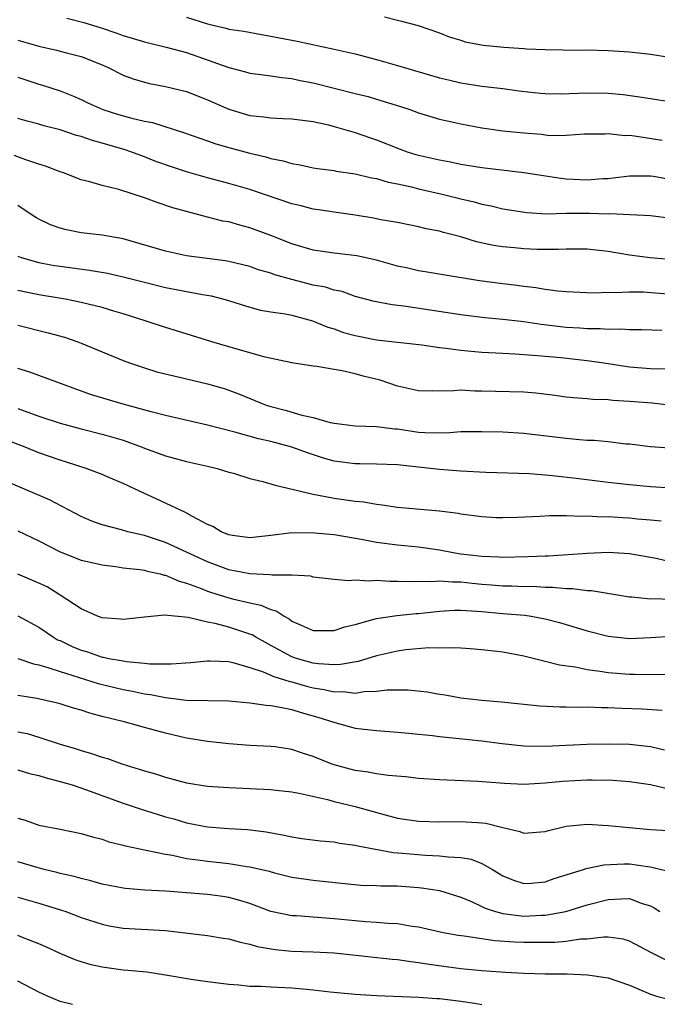
# Model space of a CAD drawing. Units: inches. Extents: x 2682000 to 2685000, y 1551000 to 1552700.
# Drawn here: x 2683765 to 2683826, y 1552360 to 1552454 of the extents above; entities that cross this region are included whole.
import ezdxf

# ---------------------------------------------------------------- set-up
doc = ezdxf.new("R2010")
doc.units = ezdxf.units.IN
doc.header["$MEASUREMENT"] = 0
doc.layers.add('LD26821551_2ft', color=143, linetype='Continuous')

msp = doc.modelspace()

# ---------------------------------------------------------------- linework, layer by layer
at = {"layer": 'LD26821551_2ft'}
for points, elevation in [([(2683769.659, 1552453.659), (2683771.244, 1552453.244), (2683773, 1552452.712), (2683774.283, 1552452.283), (2683775, 1552452.024), (2683777, 1552451.413), (2683779.064, 1552450.936), (2683781, 1552450.4), (2683785, 1552448.984), (2683786.586, 1552448.586), (2683787, 1552448.468), (2683788.292, 1552448.293), (2683789, 1552448.216), (2683790.048, 1552448.048), (2683791, 1552447.956), (2683791.773, 1552447.773), (2683793, 1552447.541), (2683797, 1552446.521), (2683798.23, 1552446.23), (2683799, 1552446.003), (2683800.46, 1552445.54), (2683801.303, 1552445.303), (2683802.186, 1552445), (2683803, 1552444.699), (2683805, 1552444.097), (2683806.155, 1552443.846), (2683807, 1552443.64), (2683809, 1552443.267), (2683811, 1552442.994), (2683813, 1552442.791), (2683814.666, 1552442.666), (2683815.436, 1552442.565), (2683817, 1552442.572), (2683818.695, 1552442.695), (2683820.715, 1552442.715), (2683821, 1552442.745), (2683822.556, 1552442.556), (2683823, 1552442.573), (2683823.477, 1552442.523), (2683826.096, 1552442.096)], 8954), ([(2683781, 1552453.779), (2683783, 1552453.132), (2683784.728, 1552452.728), (2683785, 1552452.641), (2683786.421, 1552452.421), (2683788.107, 1552452.107), (2683789, 1552451.975), (2683789.812, 1552451.812), (2683791.504, 1552451.504), (2683795, 1552450.744), (2683797, 1552450.274), (2683799, 1552449.746), (2683801, 1552449.19), (2683805, 1552448.023), (2683805.838, 1552447.837), (2683807, 1552447.551), (2683809, 1552447.233), (2683810.993, 1552446.993), (2683812.757, 1552446.756), (2683814.555, 1552446.555), (2683815, 1552446.53), (2683816.506, 1552446.506), (2683819, 1552446.594), (2683821, 1552446.546), (2683822.422, 1552446.422), (2683824.194, 1552446.194), (2683825, 1552446.053), (2683827, 1552445.754)], 8956), ([(2683799.784, 1552453.784), (2683801, 1552453.464), (2683801.4, 1552453.4), (2683802.962, 1552452.962), (2683805, 1552452.273), (2683805.891, 1552451.891), (2683807, 1552451.581), (2683807.427, 1552451.427), (2683809.116, 1552451.116), (2683811.091, 1552450.909), (2683813, 1552450.794), (2683813.235, 1552450.765), (2683815, 1552450.694), (2683816.674, 1552450.674), (2683817, 1552450.65), (2683819, 1552450.656), (2683821, 1552450.602), (2683823, 1552450.463), (2683825, 1552450.258), (2683827, 1552449.946)], 8958), ([(2683765, 1552451.589), (2683767.005, 1552451.005), (2683768.651, 1552450.651), (2683769.609, 1552450.391), (2683771, 1552450.04), (2683773, 1552449.245), (2683773.566, 1552449), (2683775, 1552448.275), (2683775.922, 1552447.922), (2683777, 1552447.597), (2683777.476, 1552447.476), (2683779, 1552447.196), (2683781, 1552446.71), (2683783, 1552445.919), (2683785, 1552445.036), (2683787, 1552444.455), (2683788.326, 1552444.326), (2683789, 1552444.219), (2683790.175, 1552444.175), (2683791, 1552444.122), (2683791.993, 1552444.007), (2683793, 1552443.868), (2683794.447, 1552443.553), (2683795, 1552443.416), (2683797, 1552442.848), (2683798.354, 1552442.354), (2683799, 1552442.142), (2683801.247, 1552441.247), (2683801.931, 1552441), (2683802.747, 1552440.747), (2683803, 1552440.678), (2683805, 1552440.229), (2683806.046, 1552440.046), (2683807, 1552439.84), (2683809, 1552439.51), (2683813, 1552439.056), (2683816.494, 1552438.494), (2683817, 1552438.448), (2683819, 1552438.341), (2683820.47, 1552438.47), (2683821, 1552438.486), (2683821.47, 1552438.53), (2683823, 1552438.74), (2683825, 1552438.743), (2683825.299, 1552438.701), (2683827, 1552438.388)], 8952), ([(2683765, 1552448.069), (2683767, 1552447.419), (2683767.333, 1552447.334), (2683769, 1552446.786), (2683770.27, 1552446.27), (2683771, 1552445.954), (2683771.644, 1552445.644), (2683773.061, 1552445), (2683774.543, 1552444.543), (2683775.807, 1552444.192), (2683777, 1552443.916), (2683777.769, 1552443.769), (2683780.796, 1552442.796), (2683783, 1552442.043), (2683783.765, 1552441.765), (2683785, 1552441.409), (2683787, 1552440.863), (2683788.521, 1552440.521), (2683789, 1552440.369), (2683790.163, 1552440.163), (2683791, 1552439.899), (2683791.773, 1552439.774), (2683793, 1552439.496), (2683793.419, 1552439.42), (2683795, 1552439.218), (2683795.177, 1552439.177), (2683797, 1552438.921), (2683798.538, 1552438.538), (2683799, 1552438.462), (2683800.126, 1552438.126), (2683801, 1552437.958), (2683802.328, 1552437.672), (2683803, 1552437.502), (2683805.258, 1552437), (2683807, 1552436.557), (2683808.266, 1552436.266), (2683809, 1552436.045), (2683809.884, 1552435.884), (2683811, 1552435.607), (2683813.259, 1552435.259), (2683815.138, 1552435.138), (2683817, 1552435.178), (2683819.2, 1552435.2), (2683821, 1552435.14), (2683821.153, 1552435.153), (2683823.07, 1552435.071), (2683825, 1552434.962), (2683827, 1552434.709)], 8950), ([(2683828.645, 1552430.645), (2683824.959, 1552430.959), (2683823, 1552431.224), (2683821, 1552431.563), (2683819, 1552431.793), (2683818.229, 1552431.771), (2683817, 1552431.791), (2683816.254, 1552431.746), (2683815, 1552431.738), (2683814.244, 1552431.756), (2683813, 1552431.806), (2683812.098, 1552431.902), (2683811, 1552431.989), (2683810.123, 1552432.123), (2683808.484, 1552432.484), (2683807, 1552432.956), (2683805.37, 1552433.37), (2683805, 1552433.487), (2683803.718, 1552433.718), (2683803, 1552433.909), (2683802.07, 1552434.07), (2683801, 1552434.289), (2683799.433, 1552434.567), (2683798.716, 1552434.715), (2683796.993, 1552434.993), (2683795, 1552435.273), (2683793.515, 1552435.515), (2683793, 1552435.576), (2683791.881, 1552435.881), (2683791, 1552436.079), (2683787, 1552437.428), (2683785, 1552438.003), (2683783, 1552438.528), (2683781, 1552439.104), (2683779.569, 1552439.569), (2683778.092, 1552440.092), (2683777, 1552440.517), (2683775.712, 1552441), (2683775.182, 1552441.183), (2683773, 1552441.816), (2683772.069, 1552442.068), (2683771, 1552442.44), (2683770.56, 1552442.56), (2683769, 1552443.091), (2683767.477, 1552443.477), (2683767, 1552443.62), (2683765.893, 1552443.894), (2683765, 1552444.152)], 8948), ([(2683827, 1552427.473), (2683824.309, 1552427.691), (2683823, 1552427.701), (2683821.632, 1552427.631), (2683821, 1552427.672), (2683819.617, 1552427.617), (2683817, 1552427.741), (2683816.203, 1552427.797), (2683815, 1552427.955), (2683814.114, 1552428.114), (2683813, 1552428.228), (2683812.334, 1552428.334), (2683811, 1552428.482), (2683808.774, 1552428.774), (2683805.337, 1552429.337), (2683803.638, 1552429.638), (2683803, 1552429.732), (2683801.974, 1552429.974), (2683801, 1552430.176), (2683799, 1552430.722), (2683797.137, 1552431.137), (2683795, 1552431.404), (2683793, 1552431.694), (2683791, 1552432.277), (2683789, 1552433.076), (2683787, 1552433.815), (2683786.05, 1552434.049), (2683785, 1552434.354), (2683784.445, 1552434.445), (2683783, 1552434.813), (2683781, 1552435.333), (2683779.699, 1552435.699), (2683778.2, 1552436.2), (2683777, 1552436.641), (2683774.573, 1552437.427), (2683773, 1552437.805), (2683771.838, 1552438.162), (2683771, 1552438.352), (2683769.324, 1552439), (2683769, 1552439.105), (2683767.637, 1552439.637), (2683767, 1552439.832), (2683765.757, 1552440.244), (2683764.666, 1552440.666)], 8946), ([(2683826.083, 1552424.083), (2683824.141, 1552424.141), (2683823, 1552424.129), (2683822.199, 1552424.199), (2683821, 1552424.152), (2683820.224, 1552424.224), (2683819, 1552424.214), (2683818.286, 1552424.286), (2683817, 1552424.369), (2683814.64, 1552424.64), (2683813, 1552424.877), (2683811, 1552425.125), (2683809.283, 1552425.283), (2683807, 1552425.544), (2683801.618, 1552426.382), (2683800.488, 1552426.488), (2683798.813, 1552426.813), (2683797, 1552427.305), (2683795.751, 1552427.751), (2683795, 1552427.88), (2683794.164, 1552428.164), (2683793, 1552428.375), (2683791, 1552428.889), (2683789.36, 1552429.36), (2683789, 1552429.494), (2683787.833, 1552429.833), (2683787, 1552430.132), (2683785, 1552430.614), (2683784.673, 1552430.673), (2683781, 1552431.156), (2683779, 1552431.579), (2683775, 1552432.77), (2683773, 1552433.109), (2683771, 1552433.335), (2683769.614, 1552433.614), (2683769, 1552433.775), (2683768.097, 1552434.098), (2683767, 1552434.624), (2683766.756, 1552434.756), (2683766.355, 1552435), (2683765, 1552435.906)], 8944), ([(2683765, 1552431.116), (2683765.314, 1552431), (2683767, 1552430.512), (2683768.276, 1552430.276), (2683771.797, 1552429.797), (2683773.498, 1552429.498), (2683775, 1552429.17), (2683777, 1552428.645), (2683779, 1552428.158), (2683782.525, 1552427.475), (2683783.342, 1552427.342), (2683784.662, 1552427), (2683787, 1552426.278), (2683788.012, 1552426.012), (2683789, 1552425.846), (2683790.346, 1552425.654), (2683791, 1552425.51), (2683792.95, 1552425), (2683794.384, 1552424.384), (2683795, 1552424.213), (2683795.887, 1552423.887), (2683797, 1552423.582), (2683799, 1552423.192), (2683803.301, 1552422.699), (2683805, 1552422.444), (2683805.607, 1552422.393), (2683807, 1552422.202), (2683809, 1552422.027), (2683811, 1552421.911), (2683812.136, 1552421.864), (2683814.292, 1552421.708), (2683816.501, 1552421.499), (2683819, 1552421.226), (2683820.576, 1552421), (2683823, 1552420.624), (2683825, 1552420.466), (2683825.559, 1552420.441), (2683827, 1552420.465)], 8942), ([(2683827.028, 1552416.971), (2683825.173, 1552417.173), (2683823, 1552417.356), (2683821.43, 1552417.43), (2683821, 1552417.484), (2683819.518, 1552417.518), (2683819, 1552417.581), (2683817.683, 1552417.683), (2683817, 1552417.763), (2683815.923, 1552417.923), (2683814.133, 1552418.133), (2683813, 1552418.223), (2683810.287, 1552418.287), (2683809, 1552418.335), (2683808.335, 1552418.335), (2683807, 1552418.407), (2683806.35, 1552418.35), (2683804.322, 1552418.322), (2683803, 1552418.358), (2683801, 1552418.81), (2683799.361, 1552419.361), (2683797.757, 1552419.757), (2683797, 1552419.968), (2683795.744, 1552420.256), (2683795, 1552420.365), (2683793.346, 1552420.654), (2683793, 1552420.689), (2683790.98, 1552421.02), (2683788.467, 1552421.533), (2683785.679, 1552422.32), (2683783.407, 1552423), (2683780.053, 1552424.052), (2683779, 1552424.362), (2683777.088, 1552425), (2683775, 1552425.662), (2683774.088, 1552425.912), (2683773, 1552426.237), (2683771, 1552426.728), (2683769.689, 1552427), (2683769.108, 1552427.108), (2683767, 1552427.437), (2683765, 1552427.867)], 8940), ([(2683765, 1552424.572), (2683767.864, 1552423.864), (2683769.423, 1552423.423), (2683770.691, 1552423), (2683771, 1552422.881), (2683775, 1552421.221), (2683775.593, 1552421), (2683777, 1552420.527), (2683778.167, 1552420.167), (2683781, 1552419.474), (2683783, 1552419.012), (2683784.56, 1552418.561), (2683785, 1552418.414), (2683786.026, 1552418.026), (2683788.542, 1552417), (2683789, 1552416.854), (2683790.478, 1552416.478), (2683791.947, 1552416.054), (2683793, 1552415.83), (2683794.634, 1552415.366), (2683795, 1552415.303), (2683797, 1552415.037), (2683799, 1552414.986), (2683800.756, 1552414.756), (2683801, 1552414.744), (2683803, 1552414.444), (2683803.599, 1552414.401), (2683805.615, 1552414.385), (2683807, 1552414.491), (2683807.516, 1552414.484), (2683809, 1552414.504), (2683811, 1552414.454), (2683813, 1552414.349), (2683817, 1552413.86), (2683818.264, 1552413.736), (2683819, 1552413.684), (2683819.668, 1552413.668), (2683821, 1552413.536), (2683822.656, 1552413.344), (2683823, 1552413.322), (2683825, 1552413.081), (2683829, 1552412.796)], 8938), ([(2683827, 1552409.133), (2683825, 1552409.258), (2683823, 1552409.429), (2683821, 1552409.665), (2683817.947, 1552410.053), (2683815.691, 1552410.309), (2683815, 1552410.367), (2683813.523, 1552410.477), (2683809.393, 1552410.607), (2683807, 1552410.737), (2683805, 1552410.896), (2683801.3, 1552411.3), (2683801, 1552411.344), (2683799, 1552411.418), (2683797.433, 1552411.433), (2683797, 1552411.423), (2683795, 1552411.699), (2683793.984, 1552411.984), (2683792.48, 1552412.48), (2683791, 1552413.027), (2683789, 1552413.538), (2683787.81, 1552413.81), (2683785.572, 1552414.428), (2683783, 1552415.092), (2683779, 1552416.019), (2683777.639, 1552416.361), (2683775, 1552417.082), (2683771.978, 1552417.978), (2683770.495, 1552418.495), (2683769.134, 1552419), (2683767.597, 1552419.597), (2683767, 1552419.798), (2683766.132, 1552420.132), (2683765, 1552420.467)], 8936), ([(2683765, 1552416.684), (2683767, 1552415.943), (2683769, 1552415.285), (2683771, 1552414.746), (2683773, 1552414.26), (2683775, 1552413.663), (2683776.787, 1552413), (2683777, 1552412.908), (2683779, 1552412.182), (2683781, 1552411.663), (2683783, 1552411.216), (2683783.895, 1552411), (2683785, 1552410.656), (2683785.464, 1552410.536), (2683787, 1552410.049), (2683788.237, 1552409.763), (2683789.407, 1552409.406), (2683793, 1552408.551), (2683793.52, 1552408.48), (2683795, 1552408.191), (2683797, 1552407.906), (2683797.824, 1552407.824), (2683799, 1552407.602), (2683799.556, 1552407.556), (2683801, 1552407.343), (2683804.988, 1552406.988), (2683806.754, 1552406.754), (2683807, 1552406.702), (2683809, 1552406.428), (2683810.36, 1552406.36), (2683811, 1552406.343), (2683812.382, 1552406.382), (2683814.468, 1552406.468), (2683815.464, 1552406.537), (2683817, 1552406.534), (2683818.475, 1552406.475), (2683819, 1552406.503), (2683820.421, 1552406.421), (2683821, 1552406.432), (2683822.34, 1552406.34), (2683823, 1552406.316), (2683823.765, 1552406.236), (2683825, 1552406.136), (2683826.023, 1552406.023)], 8934), ([(2683827, 1552402.118), (2683825.546, 1552402.454), (2683823, 1552402.911), (2683821, 1552403.037), (2683819, 1552402.951), (2683817.197, 1552402.803), (2683815.303, 1552402.697), (2683815, 1552402.696), (2683813.373, 1552402.627), (2683811, 1552402.57), (2683810.601, 1552402.601), (2683809, 1552402.644), (2683807, 1552402.889), (2683806.276, 1552403), (2683805, 1552403.248), (2683803, 1552403.538), (2683801, 1552403.733), (2683799, 1552403.994), (2683797.762, 1552404.238), (2683795, 1552404.694), (2683793.134, 1552404.866), (2683791, 1552404.89), (2683789, 1552404.634), (2683787, 1552404.406), (2683785.367, 1552404.633), (2683785, 1552404.708), (2683784.292, 1552405), (2683783.506, 1552405.506), (2683783, 1552405.695), (2683781.57, 1552406.43), (2683780.852, 1552406.852), (2683780.49, 1552407), (2683778.133, 1552408.133), (2683777, 1552408.629), (2683775, 1552409.556), (2683774.011, 1552409.989), (2683773, 1552410.415), (2683771.471, 1552411), (2683769.598, 1552411.598), (2683769, 1552411.772), (2683767, 1552412.469), (2683765.679, 1552413), (2683763, 1552414.029)], 8932), ([(2683829, 1552398.497), (2683825.374, 1552398.626), (2683825, 1552398.613), (2683823.215, 1552398.785), (2683823, 1552398.786), (2683819.392, 1552399.392), (2683819, 1552399.405), (2683817.59, 1552399.59), (2683817, 1552399.583), (2683815.72, 1552399.72), (2683815, 1552399.718), (2683813.795, 1552399.795), (2683813, 1552399.793), (2683811.835, 1552399.835), (2683811, 1552399.832), (2683809.93, 1552399.93), (2683809, 1552399.989), (2683808.085, 1552400.085), (2683807, 1552400.225), (2683806.218, 1552400.218), (2683805, 1552400.327), (2683804.258, 1552400.258), (2683803, 1552400.278), (2683802.246, 1552400.246), (2683801, 1552400.286), (2683800.278, 1552400.278), (2683799, 1552400.378), (2683798.315, 1552400.315), (2683797, 1552400.425), (2683796.357, 1552400.357), (2683795, 1552400.476), (2683793, 1552400.699), (2683792.777, 1552400.777), (2683791, 1552400.89), (2683789.111, 1552400.889), (2683788.929, 1552400.929), (2683787, 1552400.999), (2683785, 1552401.392), (2683783, 1552402.138), (2683779, 1552403.986), (2683777, 1552404.636), (2683775.434, 1552405), (2683774.817, 1552405.183), (2683773, 1552405.652), (2683772.012, 1552406.012), (2683771, 1552406.432), (2683768.013, 1552408.012), (2683761, 1552410.998)], 8930), ([(2683765, 1552405.083), (2683767, 1552404.129), (2683769, 1552403.091), (2683771, 1552402.314), (2683771.881, 1552402.119), (2683773, 1552401.848), (2683774.301, 1552401.699), (2683775, 1552401.593), (2683776.574, 1552401.426), (2683777, 1552401.352), (2683777.267, 1552401.267), (2683778.499, 1552401), (2683778.888, 1552400.888), (2683779, 1552400.878), (2683780.304, 1552400.304), (2683781, 1552400.131), (2683782.374, 1552399.626), (2683783, 1552399.362), (2683783.267, 1552399.267), (2683785, 1552398.732), (2683785.369, 1552398.631), (2683787, 1552398.249), (2683788.054, 1552398.054), (2683789, 1552397.63), (2683789.501, 1552397.501), (2683790.244, 1552397), (2683790.743, 1552396.743), (2683791, 1552396.54), (2683791.863, 1552396.137), (2683793, 1552395.638), (2683794.347, 1552395.653), (2683795, 1552395.634), (2683796.026, 1552395.974), (2683797, 1552396.216), (2683798.677, 1552396.677), (2683799, 1552396.786), (2683800.933, 1552397.067), (2683802.764, 1552397.236), (2683803, 1552397.245), (2683805, 1552397.486), (2683806.426, 1552397.573), (2683807, 1552397.579), (2683808.516, 1552397.484), (2683809, 1552397.428), (2683811, 1552397.254), (2683813.089, 1552397.089), (2683813.676, 1552397), (2683815, 1552396.746), (2683816.386, 1552396.386), (2683819, 1552395.6), (2683821, 1552395.09), (2683823, 1552394.887), (2683825, 1552394.97), (2683827, 1552395.107)], 8928), ([(2683826.533, 1552391.467), (2683825, 1552391.448), (2683823.472, 1552391.472), (2683823, 1552391.462), (2683821, 1552391.629), (2683820.238, 1552391.762), (2683819, 1552391.907), (2683817.848, 1552392.152), (2683816.356, 1552392.356), (2683815, 1552392.705), (2683813, 1552393.192), (2683811, 1552393.576), (2683809, 1552393.82), (2683807.904, 1552393.904), (2683807, 1552393.955), (2683806.008, 1552394.008), (2683805, 1552393.97), (2683803.983, 1552393.983), (2683801.795, 1552393.795), (2683801, 1552393.695), (2683799, 1552393.225), (2683797.289, 1552392.711), (2683795.589, 1552392.411), (2683795, 1552392.395), (2683793.522, 1552392.478), (2683793, 1552392.559), (2683791.412, 1552393), (2683791, 1552393.144), (2683789, 1552394.231), (2683788.488, 1552394.488), (2683787.571, 1552395), (2683787.22, 1552395.22), (2683787, 1552395.306), (2683785, 1552395.951), (2683783.702, 1552396.298), (2683783, 1552396.417), (2683781.142, 1552396.858), (2683778.916, 1552397.084), (2683777, 1552396.904), (2683775, 1552396.685), (2683774.729, 1552396.729), (2683773, 1552396.843), (2683772.564, 1552397), (2683771, 1552397.682), (2683769, 1552399), (2683767.765, 1552399.765), (2683767, 1552400.14), (2683765, 1552400.986)], 8926), ([(2683765, 1552397.024), (2683767, 1552395.959), (2683768.38, 1552395), (2683768.77, 1552394.77), (2683769, 1552394.681), (2683770.136, 1552394.136), (2683771, 1552393.786), (2683771.613, 1552393.613), (2683773, 1552393.127), (2683773.116, 1552393.116), (2683773.614, 1552393), (2683774.796, 1552392.796), (2683775.307, 1552392.693), (2683777, 1552392.558), (2683777.512, 1552392.488), (2683779, 1552392.49), (2683779.533, 1552392.467), (2683781.396, 1552392.604), (2683783, 1552392.756), (2683783.239, 1552392.761), (2683785, 1552392.688), (2683785.387, 1552392.613), (2683787, 1552392.138), (2683788.278, 1552391.722), (2683789.27, 1552391.27), (2683790.207, 1552391), (2683790.796, 1552390.796), (2683791, 1552390.762), (2683792.37, 1552390.37), (2683793, 1552390.217), (2683794.052, 1552390.052), (2683795, 1552389.824), (2683795.847, 1552389.847), (2683797, 1552389.716), (2683797.851, 1552389.851), (2683799, 1552389.876), (2683800.013, 1552390.013), (2683801, 1552390.03), (2683802.025, 1552390.025), (2683803.824, 1552389.824), (2683805, 1552389.6), (2683805.53, 1552389.53), (2683807, 1552389.27), (2683809, 1552389.037), (2683810.881, 1552388.881), (2683814.505, 1552388.505), (2683816.406, 1552388.407), (2683817, 1552388.417), (2683818.375, 1552388.375), (2683819, 1552388.395), (2683820.34, 1552388.34), (2683821, 1552388.345), (2683822.283, 1552388.282), (2683824.215, 1552388.216), (2683826.099, 1552388.099)], 8924), ([(2683765, 1552393), (2683766.479, 1552392.479), (2683767, 1552392.372), (2683767.854, 1552392.146), (2683769, 1552391.739), (2683771.407, 1552391), (2683772.613, 1552390.613), (2683775, 1552390.037), (2683775.882, 1552389.883), (2683777, 1552389.645), (2683777.573, 1552389.573), (2683779, 1552389.28), (2683779.27, 1552389.27), (2683781, 1552389.037), (2683785, 1552388.96), (2683787, 1552388.785), (2683788.556, 1552388.556), (2683789, 1552388.532), (2683789.549, 1552388.451), (2683791, 1552388.143), (2683791.866, 1552387.866), (2683793.439, 1552387.439), (2683795.066, 1552386.934), (2683797, 1552386.396), (2683799, 1552386.148), (2683801, 1552386.009), (2683802.087, 1552385.913), (2683803, 1552385.802), (2683804.322, 1552385.678), (2683805, 1552385.582), (2683806.55, 1552385.449), (2683809, 1552385.188), (2683810.927, 1552384.927), (2683813, 1552384.715), (2683815, 1552384.68), (2683819, 1552384.854), (2683821, 1552384.907), (2683823, 1552384.869), (2683825, 1552384.635), (2683826.334, 1552384.334)], 8922), ([(2683827, 1552380.55), (2683825, 1552381), (2683823, 1552381.292), (2683821.415, 1552381.415), (2683819.467, 1552381.468), (2683819, 1552381.459), (2683816.658, 1552381.342), (2683815, 1552381.158), (2683813, 1552381.051), (2683811.146, 1552381.146), (2683808.661, 1552381.339), (2683805, 1552381.477), (2683803, 1552381.619), (2683801.776, 1552381.776), (2683800.111, 1552381.889), (2683799, 1552382.053), (2683798.214, 1552382.214), (2683797, 1552382.36), (2683795, 1552382.901), (2683794.714, 1552383), (2683793, 1552383.709), (2683792.003, 1552384.003), (2683791, 1552384.358), (2683789.392, 1552384.608), (2683789, 1552384.654), (2683787, 1552384.753), (2683785, 1552384.894), (2683783, 1552385.114), (2683781, 1552385.435), (2683780.443, 1552385.557), (2683779, 1552385.902), (2683777, 1552386.451), (2683775.076, 1552387), (2683773, 1552387.505), (2683771.812, 1552387.812), (2683771, 1552388.084), (2683770.285, 1552388.285), (2683769, 1552388.705), (2683768.766, 1552388.766), (2683766.809, 1552389.191), (2683765, 1552389.491)], 8920), ([(2683765, 1552386.051), (2683765.872, 1552385.872), (2683767, 1552385.544), (2683769, 1552384.879), (2683770.45, 1552384.45), (2683771, 1552384.266), (2683771.993, 1552383.993), (2683773, 1552383.643), (2683773.5, 1552383.5), (2683774.858, 1552383), (2683776.506, 1552382.506), (2683777, 1552382.335), (2683778.043, 1552382.043), (2683779, 1552381.743), (2683781, 1552381.213), (2683783, 1552380.902), (2683785, 1552380.773), (2683789, 1552380.573), (2683789.496, 1552380.504), (2683791, 1552380.359), (2683791.796, 1552380.204), (2683794.376, 1552379.624), (2683795, 1552379.439), (2683797, 1552378.956), (2683799.835, 1552378.165), (2683801, 1552377.869), (2683803, 1552377.566), (2683805, 1552377.504), (2683807, 1552377.535), (2683808.562, 1552377.438), (2683809, 1552377.428), (2683809.386, 1552377.386), (2683811, 1552376.98), (2683812.604, 1552376.604), (2683813, 1552376.445), (2683815, 1552376.579), (2683815.323, 1552376.677), (2683817, 1552377.097), (2683819, 1552377.29), (2683821, 1552377.165), (2683822.965, 1552376.965), (2683825, 1552376.789), (2683826.671, 1552376.671)], 8918), ([(2683765, 1552382.427), (2683766.097, 1552382.097), (2683767, 1552381.897), (2683767.671, 1552381.671), (2683769, 1552381.343), (2683770.151, 1552381), (2683771.418, 1552380.582), (2683775, 1552379.277), (2683776.696, 1552378.696), (2683778.223, 1552378.223), (2683779, 1552377.991), (2683779.782, 1552377.782), (2683781, 1552377.411), (2683782.981, 1552377.019), (2683785, 1552376.864), (2683786.773, 1552376.773), (2683788.565, 1552376.565), (2683790.253, 1552376.253), (2683791, 1552376.094), (2683791.941, 1552375.941), (2683793.699, 1552375.7), (2683795, 1552375.599), (2683795.5, 1552375.5), (2683797, 1552375.312), (2683797.243, 1552375.242), (2683800.596, 1552374.596), (2683801.466, 1552374.534), (2683803.664, 1552374.336), (2683805, 1552374.295), (2683805.818, 1552374.182), (2683807, 1552374.143), (2683807.977, 1552373.976), (2683809, 1552373.569), (2683810.012, 1552373), (2683811, 1552372.395), (2683811.992, 1552371.992), (2683813, 1552371.656), (2683813.702, 1552371.702), (2683815, 1552371.83), (2683815.857, 1552372.143), (2683818.648, 1552373), (2683818.907, 1552373.093), (2683820.56, 1552373.44), (2683822.475, 1552373.525), (2683823, 1552373.518), (2683824.722, 1552373.278), (2683825, 1552373.254), (2683826.795, 1552372.795)], 8916), ([(2683765, 1552377.871), (2683765.68, 1552377.68), (2683767, 1552377.206), (2683767.162, 1552377.162), (2683768.849, 1552376.849), (2683771, 1552376.409), (2683772.071, 1552376.071), (2683773, 1552375.856), (2683773.627, 1552375.627), (2683775, 1552375.299), (2683775.224, 1552375.224), (2683777, 1552374.848), (2683777.175, 1552374.825), (2683779, 1552374.43), (2683779.664, 1552374.336), (2683781, 1552374.042), (2683782.078, 1552373.922), (2683783, 1552373.771), (2683785, 1552373.563), (2683786.718, 1552373.282), (2683787, 1552373.255), (2683788.825, 1552372.825), (2683789.326, 1552372.674), (2683791, 1552372.257), (2683793, 1552371.965), (2683793.887, 1552371.888), (2683797.513, 1552371.513), (2683799, 1552371.477), (2683799.44, 1552371.44), (2683801, 1552371.44), (2683803, 1552371.291), (2683803.268, 1552371.268), (2683804.995, 1552370.995), (2683807, 1552370.374), (2683808.072, 1552369.928), (2683809, 1552369.495), (2683809.323, 1552369.324), (2683810.299, 1552369), (2683811, 1552368.814), (2683813, 1552368.574), (2683814.66, 1552368.66), (2683815, 1552368.664), (2683816.98, 1552369.02), (2683819, 1552369.629), (2683821, 1552370.157), (2683822.225, 1552370.225), (2683823, 1552370.229), (2683824.223, 1552369.777), (2683825, 1552369.546), (2683825.362, 1552369.362), (2683825.88, 1552369)], 8914), ([(2683826.423, 1552364.422), (2683825.087, 1552365.087), (2683823, 1552366.212), (2683822.398, 1552366.398), (2683821, 1552366.564), (2683820.582, 1552366.582), (2683819, 1552366.399), (2683818.376, 1552366.375), (2683817, 1552366.181), (2683815.922, 1552366.078), (2683815, 1552366.061), (2683814.078, 1552366.078), (2683813, 1552366.063), (2683812.105, 1552366.105), (2683810.237, 1552366.238), (2683807.315, 1552366.685), (2683806.749, 1552366.748), (2683805.342, 1552367), (2683803, 1552367.521), (2683802.401, 1552367.599), (2683801, 1552367.849), (2683800.125, 1552367.875), (2683799, 1552367.982), (2683797.972, 1552368.028), (2683797, 1552368.112), (2683795, 1552368.319), (2683791.414, 1552368.586), (2683791, 1552368.602), (2683789, 1552369.025), (2683787, 1552369.755), (2683786.048, 1552370.048), (2683785, 1552370.343), (2683784.43, 1552370.43), (2683783, 1552370.623), (2683779, 1552370.937), (2683777.048, 1552371.048), (2683775.201, 1552371.201), (2683775, 1552371.227), (2683773, 1552371.615), (2683771.93, 1552371.93), (2683771, 1552372.13), (2683770.338, 1552372.338), (2683769, 1552372.623), (2683768.709, 1552372.709), (2683767.493, 1552373), (2683766.821, 1552373.179), (2683765, 1552373.729)], 8912), ([(2683765, 1552370.382), (2683767, 1552369.809), (2683769.14, 1552369.14), (2683769.546, 1552369), (2683771, 1552368.447), (2683773, 1552367.795), (2683773.663, 1552367.663), (2683775, 1552367.429), (2683779, 1552367.203), (2683783, 1552366.728), (2683784.484, 1552366.484), (2683785, 1552366.417), (2683786.099, 1552366.099), (2683787, 1552365.918), (2683787.708, 1552365.708), (2683789.41, 1552365.41), (2683791, 1552365.258), (2683793, 1552365.186), (2683795, 1552365.086), (2683795.895, 1552365), (2683800.506, 1552364.506), (2683801, 1552364.475), (2683802.265, 1552364.265), (2683803, 1552364.193), (2683804.014, 1552364.014), (2683807, 1552363.619), (2683809, 1552363.421), (2683811.263, 1552363.263), (2683813, 1552363.178), (2683815, 1552363.115), (2683817.09, 1552363.09), (2683819.018, 1552363.018), (2683821, 1552362.719), (2683823, 1552362.039), (2683825, 1552361.174), (2683825.568, 1552361), (2683826.701, 1552360.701)], 8910), ([(2683809, 1552360.172), (2683808.301, 1552360.301), (2683807, 1552360.479), (2683805, 1552360.727), (2683804.733, 1552360.733), (2683803, 1552360.873), (2683799, 1552361.011), (2683797, 1552361.145), (2683794.623, 1552361.377), (2683793, 1552361.566), (2683792.389, 1552361.611), (2683791, 1552361.752), (2683789, 1552361.839), (2683788.088, 1552361.912), (2683787, 1552361.91), (2683785.963, 1552362.037), (2683785, 1552362.093), (2683783, 1552362.34), (2683781.443, 1552362.557), (2683779, 1552362.982), (2683777.246, 1552363.246), (2683775.433, 1552363.433), (2683775, 1552363.462), (2683773, 1552363.734), (2683771.946, 1552363.946), (2683771, 1552364.227), (2683770.423, 1552364.423), (2683769, 1552365.02), (2683767.662, 1552365.662), (2683767, 1552365.944), (2683765.453, 1552366.547), (2683765, 1552366.74)], 8908), ([(2683770.187, 1552360.187), (2683769, 1552360.492), (2683767.8, 1552361), (2683767, 1552361.369), (2683765, 1552362.408)], 8906)]:
    msp.add_lwpolyline(points, dxfattribs=dict(at, elevation=elevation))

doc.saveas('drawing.dxf')
